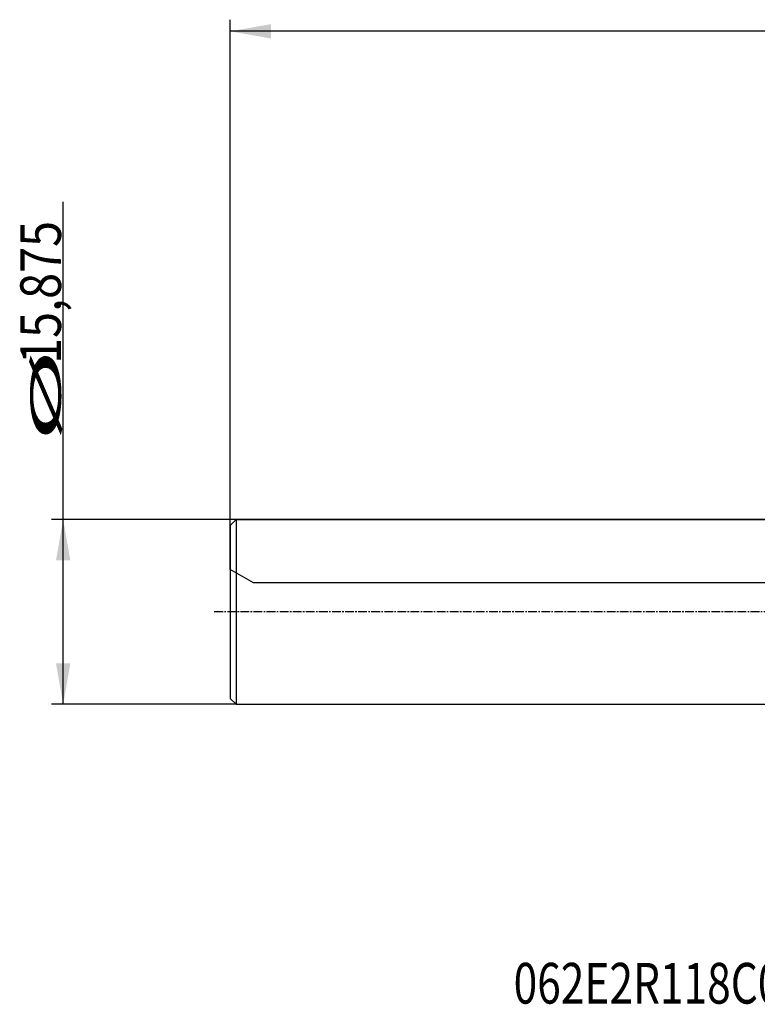
# Model space of a CAD drawing. Units: millimetres. Extents: x 149 to 279, y 210 to 297.
# Drawn here: x 149 to 212, y 210 to 295 of the extents above; entities that cross this region are included whole.
import ezdxf

# ---------------------------------------------------------------- set-up
doc = ezdxf.new("R2010")
doc.units = ezdxf.units.MM
doc.linetypes.add('CENTER2', pattern=[1.125, 0.75, -0.125, 0.125, -0.125])
for name, color, linetype in [('NOCUT', 7, 'Continuous'), ('SK1', 4, 'Continuous'), ('SK2', 7, 'Continuous'), ('SK4', 2, 'CENTER2'), ('SK6', 5, 'Continuous')]:
    doc.layers.add(name, color=color, linetype=linetype)
doc.styles.add('cesky', font='simplex.shx')

msp = doc.modelspace()

# ---------------------------------------------------------------- linework, layer by layer
at = {"layer": 'NOCUT'}
for p, q in [((167.144, 251.169), (167.644, 251.669)), ((167.644, 251.669), (237.144, 251.669)), ((167.144, 247.386), (167.144, 251.169)), ((169.144, 246.231), (167.144, 247.386)), ((250.144, 246.231), (169.144, 246.231))]:
    msp.add_line(p, q, dxfattribs=at)
at = {"layer": 'SK1'}
for p, q in [((167.644, 251.669), (167.144, 251.169)), ((167.644, 251.669), (167.644, 235.794)), ((237.144, 251.669), (167.644, 251.669)), ((167.144, 251.169), (167.144, 236.294)), ((167.144, 236.294), (167.644, 235.794)), ((167.644, 235.794), (237.144, 235.794))]:
    msp.add_line(p, q, dxfattribs=at)
at = {"layer": 'SK2'}
for p, q in [((167.144, 251.169), (167.144, 294.669)), ((267.144, 293.669), (167.144, 293.669)), ((152.77, 235.794), (152.77, 279.006)), ((167.644, 251.669), (151.77, 251.669)), ((167.644, 235.794), (151.77, 235.794))]:
    msp.add_line(p, q, dxfattribs=at)
for points in [[(167.144, 293.669), (170.644, 294.286), (170.644, 293.052)], [(152.77, 251.669), (153.387, 248.169), (152.153, 248.169)], [(152.77, 235.794), (152.153, 239.294), (153.387, 239.294)]]:
    msp.add_solid(points, dxfattribs=at)
at = {"layer": 'SK4'}
msp.add_line((240.769, 243.731), (165.644, 243.731), dxfattribs=at)

# ---------------------------------------------------------------- texts
at = {"layer": 'SK2', "char_height": 3.5, "attachment_point": 7, "rotation": 90, "line_spacing_factor": 0.843373, "style": 'cesky'}
for s, insert in [('\\W0.8433;15,875', (152.583, 265.064)), ('\\W3.0115;\\H2.63;%%c\\H3.50;', (152.583, 258.326))]:
    msp.add_mtext(s, dxfattribs=dict(at, insert=insert))
at = {"layer": 'SK6', "insert": (191.511, 210.04), "char_height": 3.5, "attachment_point": 7, "line_spacing_factor": 0.843373, "style": 'cesky'}
msp.add_mtext('\\W0.7654;062E2R118C062-ISBN10-C', dxfattribs=at)

doc.saveas('drawing.dxf')
